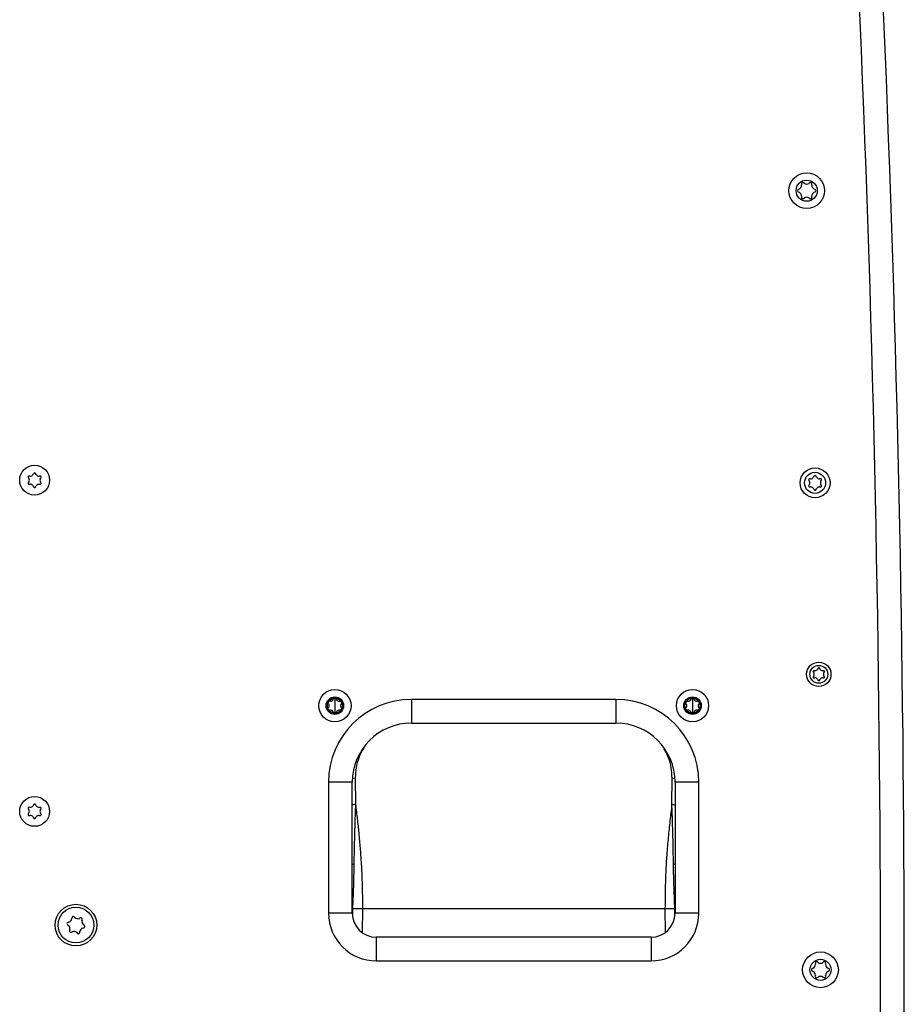
# Model space of a CAD drawing. Units: millimetres. Extents: x -738 to 3061, y -624 to 2224.
# Drawn here: x 1632 to 1904, y 726 to 1029 of the extents above; entities that cross this region are included whole.
import ezdxf

# ---------------------------------------------------------------- set-up
doc = ezdxf.new("R2010")
doc.units = ezdxf.units.MM

msp = doc.modelspace()

# ---------------------------------------------------------------- linework, layer by layer
at = {"color": 7, "linetype": 'Continuous', "lineweight": 25}
for p, q in [((1871.86, 976.82), (1871.57, 976.67)), ((1872.55, 978.37), (1872.57, 978.05)), ((1873.44, 978.55), (1873.17, 978.73)), ((1875.13, 978.73), (1874.86, 978.55)), ((1875.73, 978.05), (1875.75, 978.37)), ((1876.73, 976.67), (1876.44, 976.82)), ((1871.57, 975.96), (1871.86, 975.81)), ((1872.57, 974.58), (1872.55, 974.26)), ((1873.17, 973.9), (1873.44, 974.08)), ((1874.86, 974.08), (1875.13, 973.9)), ((1875.75, 974.26), (1875.73, 974.58)), ((1876.44, 975.81), (1876.73, 975.96)), ((1636.18, 889.24), (1635.92, 888.84)), ((1636.95, 888.84), (1636.69, 889.24)), ((1634.48, 887.93), (1634.65, 887.67)), ((1634.65, 886.59), (1634.48, 886.33)), ((1635.05, 888.38), (1634.75, 888.39)), ((1634.75, 885.87), (1635.05, 885.88)), ((1638.12, 888.39), (1637.82, 888.38)), ((1637.82, 885.88), (1638.12, 885.87)), ((1638.22, 887.67), (1638.38, 887.93)), ((1638.38, 886.33), (1638.22, 886.59)), ((1874.78, 887.11), (1874.95, 886.86)), ((1874.95, 885.77), (1874.78, 885.52)), ((1875.35, 887.56), (1875.04, 887.57)), ((1876.48, 888.43), (1876.22, 888.02)), ((1877.24, 888.02), (1876.98, 888.43)), ((1878.42, 887.57), (1878.12, 887.56)), ((1878.52, 886.86), (1878.68, 887.11)), ((1878.68, 885.52), (1878.52, 885.77)), ((1635.92, 885.42), (1636.18, 885.02)), ((1636.69, 885.02), (1636.95, 885.42)), ((1875.04, 885.05), (1875.35, 885.06)), ((1876.22, 884.61), (1876.48, 884.2)), ((1876.98, 884.2), (1877.24, 884.61)), ((1878.12, 885.06), (1878.42, 885.05)), ((1876.17, 828.14), (1876.34, 827.82)), ((1876.71, 828.45), (1876.34, 828.44)), ((1877.72, 829.23), (1877.52, 828.92)), ((1878.25, 828.92), (1878.05, 829.23)), ((1879.43, 828.44), (1879.06, 828.45)), ((1879.43, 827.82), (1879.6, 828.14)), ((1876.34, 826.88), (1876.17, 826.56)), ((1876.34, 826.26), (1876.71, 826.25)), ((1877.52, 825.78), (1877.72, 825.47)), ((1878.05, 825.47), (1878.25, 825.78)), ((1879.06, 826.25), (1879.43, 826.26)), ((1879.6, 826.56), (1879.43, 826.88)), ((1726.94, 818.94), (1727.03, 818.94)), ((1727.03, 818.94), (1727.18, 819.08)), ((1727.19, 819.25), (1727.26, 819.12)), ((1728.66, 819.98), (1728.7, 819.9)), ((1728.88, 819.92), (1728.88, 815.42)), ((1729.01, 819.98), (1729.06, 819.9)), ((1729.06, 819.9), (1729.25, 819.84)), ((1729.41, 819.93), (1729.33, 819.79)), ((1730.77, 819.01), (1730.72, 818.94)), ((1815.43, 819.61), (1752.43, 819.61)), ((1752.43, 819.61), (1752.43, 812.31)), ((1815.43, 819.61), (1815.43, 812.31)), ((1837.04, 818.94), (1837.14, 818.94)), ((1837.14, 818.94), (1837.29, 819.08)), ((1837.29, 819.25), (1837.37, 819.12)), ((1838.76, 819.98), (1838.8, 819.9)), ((1838.99, 819.92), (1838.99, 815.42)), ((1839.12, 819.98), (1839.16, 819.9)), ((1839.16, 819.9), (1839.36, 819.84)), ((1839.51, 819.93), (1839.44, 819.79)), ((1840.87, 819.01), (1840.83, 818.94)), ((1726.66, 816.99), (1726.81, 816.99)), ((1726.77, 818.63), (1726.85, 818.63)), ((1726.86, 816.7), (1726.81, 816.9)), ((1726.81, 816.62), (1726.86, 816.7)), ((1726.99, 816.32), (1727.04, 816.39)), ((1730.57, 816.08), (1730.5, 816.21)), ((1730.73, 816.4), (1730.58, 816.25)), ((1730.82, 816.4), (1730.73, 816.4)), ((1730.95, 818.71), (1730.9, 818.63)), ((1730.9, 818.63), (1730.95, 818.43)), ((1730.99, 816.71), (1730.91, 816.71)), ((1731.1, 818.34), (1730.95, 818.34)), ((1836.77, 816.99), (1836.92, 816.99)), ((1836.87, 818.63), (1836.96, 818.63)), ((1836.96, 816.7), (1836.91, 816.9)), ((1836.91, 816.62), (1836.96, 816.7)), ((1837.1, 816.32), (1837.14, 816.39)), ((1840.68, 816.08), (1840.6, 816.21)), ((1840.83, 816.4), (1840.68, 816.25)), ((1840.93, 816.4), (1840.83, 816.4)), ((1841.06, 818.71), (1841.01, 818.63)), ((1841.01, 818.63), (1841.06, 818.43)), ((1841.1, 816.71), (1841.01, 816.71)), ((1841.21, 818.34), (1841.05, 818.34)), ((1728.35, 815.41), (1728.43, 815.54)), ((1728.7, 815.43), (1728.51, 815.49)), ((1728.75, 815.35), (1728.7, 815.43)), ((1729.1, 815.36), (1729.06, 815.43)), ((1838.46, 815.41), (1838.53, 815.54)), ((1838.81, 815.43), (1838.61, 815.49)), ((1838.86, 815.35), (1838.81, 815.43)), ((1839.21, 815.36), (1839.17, 815.43)), ((1752.43, 812.31), (1815.43, 812.31)), ((1735.15, 795.33), (1735.22, 787.24)), ((1832.65, 787.24), (1832.71, 795.33)), ((1726.93, 794.11), (1726.93, 753.76)), ((1734.23, 794.11), (1726.93, 794.11)), ((1734.23, 753.76), (1734.23, 794.11)), ((1840.93, 794.11), (1833.63, 794.11)), ((1833.63, 794.11), (1833.63, 753.76)), ((1840.93, 753.76), (1840.93, 794.11)), ((1634.48, 785.91), (1634.65, 785.66)), ((1635.05, 786.36), (1634.75, 786.37)), ((1636.18, 787.23), (1635.92, 786.82)), ((1636.95, 786.82), (1636.69, 787.23)), ((1638.12, 786.37), (1637.82, 786.36)), ((1638.22, 785.66), (1638.38, 785.91)), ((1634.65, 784.57), (1634.48, 784.32)), ((1634.75, 783.85), (1635.05, 783.86)), ((1635.92, 783.41), (1636.18, 783)), ((1636.69, 783), (1636.95, 783.41)), ((1637.82, 783.86), (1638.12, 783.85)), ((1638.38, 784.32), (1638.22, 784.57)), ((1734.42, 757.66), (1734.31, 755.14)), ((1833.56, 755.14), (1833.45, 757.66)), ((1647.94, 752.4), (1647.9, 752.08)), ((1648.85, 752.42), (1648.62, 752.64)), ((1650.55, 752.29), (1650.25, 752.16)), ((1734.23, 753.76), (1726.93, 753.76)), ((1830.52, 755.11), (1737.35, 755.11)), ((1840.93, 753.76), (1833.63, 753.76)), ((1646.54, 750.2), (1646.8, 750.01)), ((1646.98, 751), (1646.67, 750.91)), ((1651.01, 751.51), (1651.09, 751.82)), ((1651.31, 749.18), (1651.62, 749.27)), ((1651.75, 749.97), (1651.49, 750.17)), ((1647.28, 748.67), (1647.2, 748.35)), ((1647.74, 747.89), (1648.04, 748.02)), ((1649.44, 747.76), (1649.67, 747.54)), ((1650.35, 747.78), (1650.39, 748.1)), ((1741.63, 746.36), (1741.63, 739.06)), ((1826.23, 746.36), (1741.63, 746.36)), ((1826.23, 746.36), (1826.23, 739.06)), ((1741.63, 739.06), (1826.23, 739.06)), ((1876.8, 738.37), (1876.82, 738.05)), ((1877.69, 738.55), (1877.42, 738.73)), ((1879.39, 738.73), (1879.12, 738.55)), ((1879.99, 738.05), (1880, 738.37)), ((1876.11, 736.82), (1875.82, 736.67)), ((1875.82, 735.96), (1876.11, 735.81)), ((1876.82, 734.58), (1876.8, 734.26)), ((1877.42, 733.9), (1877.69, 734.08)), ((1879.12, 734.08), (1879.39, 733.9)), ((1880, 734.26), (1879.99, 734.58)), ((1880.98, 736.67), (1880.7, 736.82)), ((1880.7, 735.81), (1880.98, 735.96))]:
    msp.add_line(p, q, dxfattribs=at)
at = {"color": 8, "linetype": 'Continuous', "lineweight": 25}
for p, q in [((1723.92, 817.67), (1723.91, 817.67)), ((1733.85, 817.67), (1733.85, 817.67)), ((1834.02, 817.67), (1834.01, 817.67)), ((1843.95, 817.67), (1843.96, 817.67)), ((1734.31, 755.14), (1734.23, 755.14)), ((1734.31, 755.14), (1734.28, 753.54)), ((1737.35, 755.11), (1737.32, 747.93)), ((1830.52, 755.11), (1830.55, 747.92)), ((1833.59, 753.55), (1833.56, 755.14)), ((1833.56, 755.14), (1833.63, 755.14))]:
    msp.add_line(p, q, dxfattribs=at)
at = {"color": 8, "linetype": 'Continuous', "lineweight": 25, "flags": 128}
for points in [[(1734.23, 757.67), (1734.25, 757.67), (1734.42, 757.66)], [(1833.45, 757.66), (1833.61, 757.67), (1833.63, 757.67)]]:
    msp.add_lwpolyline(points, dxfattribs=at)
at = {"color": 7, "linetype": 'Continuous', "lineweight": 25}
for centre, radius in [((1874.15, 976.31), 5.5), ((1874.15, 976.31), 3.25), ((1636.43, 887.13), 4.6), ((1876.73, 886.31), 4.6), ((1876.73, 886.31), 3.25), ((1877.88, 827.35), 3.75), ((1877.88, 827.35), 2.75), ((1728.88, 817.67), 4.97), ((1838.99, 817.67), 4.97), ((1728.88, 817.67), 2.7), ((1728.88, 817.67), 2.32), ((1838.99, 817.67), 2.7), ((1838.99, 817.67), 2.32), ((1636.43, 785.11), 4.6), ((1649.14, 750.09), 6.42), ((1649.14, 750.09), 5.5), ((1878.4, 736.31), 5.5), ((1878.4, 736.31), 3.25)]:
    msp.add_circle(centre, radius, dxfattribs=at)
for centre, radius, start, end in [((-4975.01, 734.92), 6879.21, 355.102979, 4.899818), ((-4975.01, 734.92), 6871.91, 355.102979, 4.899818), ((1871.75, 976.31), 0.4, 116.8241, 243.1759), ((1871.27, 977.98), 1.3, 296.8241, 3.1759), ((1872.95, 978.39), 0.4, 56.8241, 183.1759), ((1874.15, 979.64), 1.3, 236.8241, 303.1759), ((1875.35, 978.39), 0.4, 356.8241, 123.1759), ((1877.03, 977.98), 1.3, 176.8241, 243.1759), ((1876.55, 976.31), 0.4, 296.8241, 63.1759), ((1871.27, 974.65), 1.3, 356.8241, 63.1759), ((1872.95, 974.23), 0.4, 176.8241, 303.1759), ((1874.15, 972.99), 1.3, 56.8241, 123.1759), ((1875.35, 974.23), 0.4, 236.8241, 3.1759), ((1877.03, 974.65), 1.3, 116.8241, 183.1759), ((1635.08, 889.38), 1, 268.1412, 327.2345), ((1636.43, 889.08), 0.3, 32.7655, 147.2345), ((1637.79, 889.38), 1, 212.7655, 271.8588), ((1634.74, 888.09), 0.3, 88.1412, 212.8953), ((1634.74, 886.17), 0.3, 147.1047, 271.8588), ((1633.81, 887.13), 1, 327.1047, 32.8953), ((1635.08, 884.88), 1, 32.7655, 91.8588), ((1637.79, 884.88), 1, 88.1412, 147.2345), ((1639.06, 887.13), 1, 147.1047, 212.8953), ((1638.13, 888.09), 0.3, 327.1047, 91.8588), ((1638.13, 886.17), 0.3, 268.1412, 32.8953), ((1875.03, 887.27), 0.3, 88.1412, 212.8953), ((1874.11, 886.31), 1, 327.1047, 32.8953), ((1875.38, 888.56), 1, 268.1412, 327.2345), ((1876.73, 888.26), 0.3, 32.7655, 147.2345), ((1878.09, 888.56), 1, 212.7655, 271.8588), ((1879.36, 886.31), 1, 147.1047, 212.8953), ((1878.43, 887.27), 0.3, 327.1047, 91.8588), ((1636.43, 885.18), 0.3, 212.7655, 327.2345), ((1875.03, 885.35), 0.3, 147.1047, 271.8588), ((1875.38, 884.06), 1, 32.7655, 91.8588), ((1876.73, 884.36), 0.3, 212.7655, 327.2345), ((1878.09, 884.06), 1, 88.1412, 147.2345), ((1878.43, 885.35), 0.3, 268.1412, 32.8953), ((1876.35, 828.24), 0.2, 92.0843, 207.9157), ((1876.67, 829.45), 1, 272.0843, 327.9157), ((1877.88, 829.12), 0.2, 32.0843, 147.9157), ((1879.1, 829.45), 1, 212.0843, 267.9157), ((1879.42, 828.24), 0.2, 332.0843, 87.9157), ((1876.35, 826.46), 0.2, 152.0843, 267.9157), ((1875.46, 827.35), 1, 332.0843, 27.9157), ((1876.67, 825.25), 1, 32.0843, 87.9157), ((1877.88, 825.57), 0.2, 212.0843, 327.9157), ((1879.1, 825.25), 1, 92.0843, 147.9157), ((1880.31, 827.35), 1, 152.0843, 207.9157), ((1879.42, 826.46), 0.2, 272.0843, 27.9157), ((1752.43, 794.11), 25.5, 90, 180), ((1815.43, 794.11), 25.5, 0, 90), ((1752.43, 794.11), 18.2, 90, 180), ((1815.43, 794.11), 18.2, 0, 90), ((1634.74, 786.07), 0.3, 88.1412, 212.8953), ((1633.81, 785.11), 1, 327.1047, 32.8953), ((1635.08, 787.36), 1, 268.1412, 327.2345), ((1636.43, 787.06), 0.3, 32.7655, 147.2345), ((1637.79, 787.36), 1, 212.7655, 271.8588), ((1639.06, 785.11), 1, 147.1047, 212.8953), ((1638.13, 786.07), 0.3, 327.1047, 91.8588), ((1634.74, 784.15), 0.3, 147.1047, 271.8588), ((1635.08, 782.86), 1, 32.7655, 91.8588), ((1636.43, 783.16), 0.3, 212.7655, 327.2345), ((1637.79, 782.86), 1, 88.1412, 147.2345), ((1638.13, 784.15), 0.3, 268.1412, 32.8953), ((1648.34, 752.35), 0.4, 46.4284, 172.7803), ((1649.74, 753.36), 1.3, 226.4284, 292.7803), ((1650.7, 751.92), 0.4, 346.4284, 112.7803), ((1741.63, 753.76), 14.7, 180, 270), ((1741.63, 753.76), 7.4, 180, 270), ((1826.23, 753.76), 14.7, 270, 0), ((1826.23, 753.76), 7.4, 270, 0), ((1646.78, 750.52), 0.4, 106.4284, 232.7803), ((1646.01, 748.97), 1.3, 346.4284, 52.7803), ((1646.61, 752.24), 1.3, 286.4284, 352.7803), ((1651.68, 747.93), 1.3, 106.4284, 172.7803), ((1652.28, 751.2), 1.3, 166.4284, 232.7803), ((1651.51, 749.66), 0.4, 286.4284, 52.7803), ((1647.59, 748.26), 0.4, 166.4284, 292.7803), ((1648.54, 746.82), 1.3, 46.4284, 112.7803), ((1649.95, 747.83), 0.4, 226.4284, 352.7803), ((1875.52, 737.98), 1.3, 296.8241, 3.1759), ((1877.2, 738.39), 0.4, 56.8241, 183.1759), ((1878.4, 739.64), 1.3, 236.8241, 303.1759), ((1879.6, 738.39), 0.4, 356.8241, 123.1759), ((1881.28, 737.98), 1.3, 176.8241, 243.1759), ((1876, 736.31), 0.4, 116.8241, 243.1759), ((1875.52, 734.65), 1.3, 356.8241, 63.1759), ((1877.2, 734.23), 0.4, 176.8241, 303.1759), ((1878.4, 732.99), 1.3, 56.8241, 123.1759), ((1879.6, 734.23), 0.4, 236.8241, 3.1759), ((1881.28, 734.65), 1.3, 116.8241, 183.1759), ((1880.8, 736.31), 0.4, 296.8241, 63.1759)]:
    msp.add_arc(centre, radius, start, end, dxfattribs=at)
at = {"color": 8, "linetype": 'Continuous', "lineweight": 25}
for centre, radius, start, end in [((1735.14, 792.62), 2.7, 89.6692, 108.8112), ((1832.73, 792.62), 2.7, 71.1888, 90.3308), ((1735.06, 762.73), 6.03, 93.1841, 97.8725), ((1832.81, 762.73), 6.03, 82.1275, 86.8159)]:
    msp.add_arc(centre, radius, start, end, dxfattribs=at)
at = {"color": 7, "linetype": 'Continuous', "lineweight": 25}
for points, knots in [([(1726.85, 818.63), (1726.87, 818.65), (1726.89, 818.72), (1726.93, 818.8), (1726.97, 818.85), (1726.98, 818.87), (1727.01, 818.9), (1727.02, 818.92), (1727.03, 818.94)], [0, 0, 0, 0, 0.218972, 0.498849, 0.669448, 0.721008, 0.74999, 1, 1, 1, 1]), ([(1727.18, 819.08), (1727.14, 819.07), (1727.08, 819.07), (1727.03, 819.05), (1727.01, 819.04)], [0, 0, 0, 0, 0.575967, 1, 1, 1, 1]), ([(1727.18, 819.08), (1727.2, 819.09), (1727.22, 819.1), (1727.25, 819.12), (1727.26, 819.12)], [0, 0, 0, 0, 0.559334, 1, 1, 1, 1]), ([(1727.26, 819.12), (1727.29, 819.13), (1727.33, 819.14), (1727.39, 819.14), (1727.41, 819.13), (1727.42, 819.12)], [0, 0, 0, 0, 0.547084, 0.778739, 1, 1, 1, 1]), ([(1727.42, 819.12), (1727.42, 819.12), (1727.43, 819.11), (1727.44, 819.1), (1727.44, 819.1)], [0, 0, 0, 0, 0.558808, 1, 1, 1, 1]), ([(1727.44, 819.1), (1727.45, 819.09), (1727.47, 819.08), (1727.52, 819.06), (1727.61, 819.04), (1727.79, 819.06), (1728.02, 819.16), (1728.22, 819.31), (1728.33, 819.46), (1728.36, 819.54), (1728.36, 819.59), (1728.36, 819.62), (1728.35, 819.63)], [0, 0, 0, 0, 0.027131, 0.056286, 0.124818, 0.249874, 0.499834, 0.749792, 0.874713, 0.943391, 0.972677, 1, 1, 1, 1]), ([(1728.35, 819.66), (1728.35, 819.68), (1728.36, 819.72), (1728.4, 819.78), (1728.51, 819.86), (1728.63, 819.88), (1728.7, 819.9)], [0, 0, 0, 0, 0.117062, 0.249529, 0.499733, 1, 1, 1, 1]), ([(1728.35, 819.63), (1728.35, 819.63), (1728.35, 819.64), (1728.35, 819.66), (1728.35, 819.66)], [0, 0, 0, 0, 0.56094, 1, 1, 1, 1]), ([(1728.7, 819.9), (1728.73, 819.9), (1728.8, 819.91), (1728.89, 819.92), (1728.95, 819.91), (1728.98, 819.91), (1729.01, 819.91), (1729.04, 819.9), (1729.06, 819.9)], [0, 0, 0, 0, 0.218972, 0.498849, 0.669448, 0.721008, 0.74999, 1, 1, 1, 1]), ([(1729.14, 819.97), (1729.15, 819.96), (1729.17, 819.95), (1729.21, 819.91), (1729.24, 819.87), (1729.25, 819.84)], [0, 0, 0, 0, 0.266659, 0.544513, 1, 1, 1, 1]), ([(1729.25, 819.84), (1729.27, 819.83), (1729.3, 819.82), (1729.32, 819.8), (1729.33, 819.79)], [0, 0, 0, 0, 0.516816, 1, 1, 1, 1]), ([(1729.33, 819.79), (1729.35, 819.77), (1729.38, 819.75), (1729.41, 819.7), (1729.41, 819.67), (1729.41, 819.66)], [0, 0, 0, 0, 0.547084, 0.778739, 1, 1, 1, 1]), ([(1729.41, 819.63), (1729.4, 819.62), (1729.4, 819.59), (1729.4, 819.54), (1729.43, 819.46), (1729.54, 819.31), (1729.74, 819.16), (1729.97, 819.06), (1730.15, 819.04), (1730.24, 819.06), (1730.29, 819.08), (1730.31, 819.09), (1730.32, 819.1)], [0, 0, 0, 0, 0.027131, 0.056286, 0.124818, 0.249874, 0.499834, 0.749792, 0.874713, 0.943391, 0.972677, 1, 1, 1, 1]), ([(1729.41, 819.66), (1729.41, 819.65), (1729.41, 819.64), (1729.41, 819.63), (1729.41, 819.63)], [0, 0, 0, 0, 0.558808, 1, 1, 1, 1]), ([(1730.32, 819.1), (1730.32, 819.11), (1730.33, 819.11), (1730.34, 819.12), (1730.34, 819.12)], [0, 0, 0, 0, 0.56094, 1, 1, 1, 1]), ([(1730.34, 819.12), (1730.36, 819.13), (1730.39, 819.14), (1730.47, 819.13), (1730.59, 819.08), (1730.67, 819), (1730.72, 818.94)], [0, 0, 0, 0, 0.117041, 0.249481, 0.499636, 1, 1, 1, 1]), ([(1730.72, 818.94), (1730.74, 818.92), (1730.79, 818.86), (1730.83, 818.78), (1730.86, 818.73), (1730.87, 818.7), (1730.89, 818.67), (1730.9, 818.65), (1730.9, 818.63)], [0, 0, 0, 0, 0.218972, 0.498849, 0.669448, 0.721008, 0.74999, 1, 1, 1, 1]), ([(1836.96, 818.63), (1836.97, 818.65), (1837, 818.72), (1837.04, 818.8), (1837.07, 818.85), (1837.09, 818.87), (1837.11, 818.9), (1837.13, 818.92), (1837.14, 818.94)], [0, 0, 0, 0, 0.218972, 0.498849, 0.669448, 0.721008, 0.74999, 1, 1, 1, 1]), ([(1837.29, 819.08), (1837.25, 819.07), (1837.18, 819.07), (1837.14, 819.05), (1837.12, 819.04)], [0, 0, 0, 0, 0.575967, 1, 1, 1, 1]), ([(1837.29, 819.08), (1837.3, 819.09), (1837.33, 819.1), (1837.36, 819.12), (1837.37, 819.12)], [0, 0, 0, 0, 0.559334, 1, 1, 1, 1]), ([(1837.37, 819.12), (1837.4, 819.13), (1837.44, 819.14), (1837.49, 819.14), (1837.51, 819.13), (1837.52, 819.12)], [0, 0, 0, 0, 0.547084, 0.778739, 1, 1, 1, 1]), ([(1837.52, 819.12), (1837.53, 819.12), (1837.54, 819.11), (1837.55, 819.1), (1837.55, 819.1)], [0, 0, 0, 0, 0.558808, 1, 1, 1, 1]), ([(1837.55, 819.1), (1837.56, 819.09), (1837.58, 819.08), (1837.62, 819.06), (1837.71, 819.04), (1837.89, 819.06), (1838.12, 819.16), (1838.32, 819.31), (1838.43, 819.46), (1838.46, 819.54), (1838.47, 819.59), (1838.46, 819.62), (1838.46, 819.63)], [0, 0, 0, 0, 0.027131, 0.056286, 0.124818, 0.249874, 0.499834, 0.749792, 0.874713, 0.943391, 0.972677, 1, 1, 1, 1]), ([(1838.46, 819.66), (1838.46, 819.68), (1838.46, 819.72), (1838.51, 819.78), (1838.62, 819.86), (1838.73, 819.88), (1838.8, 819.9)], [0, 0, 0, 0, 0.117062, 0.249529, 0.499733, 1, 1, 1, 1]), ([(1838.46, 819.63), (1838.46, 819.63), (1838.46, 819.64), (1838.46, 819.66), (1838.46, 819.66)], [0, 0, 0, 0, 0.56094, 1, 1, 1, 1]), ([(1838.8, 819.9), (1838.83, 819.9), (1838.9, 819.91), (1838.99, 819.92), (1839.05, 819.91), (1839.08, 819.91), (1839.12, 819.91), (1839.14, 819.9), (1839.16, 819.9)], [0, 0, 0, 0, 0.218972, 0.498849, 0.669448, 0.721008, 0.74999, 1, 1, 1, 1]), ([(1839.24, 819.97), (1839.25, 819.96), (1839.27, 819.95), (1839.32, 819.91), (1839.34, 819.87), (1839.36, 819.84)], [0, 0, 0, 0, 0.266659, 0.544513, 1, 1, 1, 1]), ([(1839.36, 819.84), (1839.37, 819.83), (1839.4, 819.82), (1839.43, 819.8), (1839.44, 819.79)], [0, 0, 0, 0, 0.516816, 1, 1, 1, 1]), ([(1839.44, 819.79), (1839.46, 819.77), (1839.49, 819.75), (1839.51, 819.7), (1839.51, 819.67), (1839.52, 819.66)], [0, 0, 0, 0, 0.547084, 0.778739, 1, 1, 1, 1]), ([(1839.52, 819.66), (1839.52, 819.65), (1839.51, 819.64), (1839.51, 819.63), (1839.51, 819.63)], [0, 0, 0, 0, 0.558808, 1, 1, 1, 1]), ([(1839.51, 819.63), (1839.51, 819.62), (1839.5, 819.59), (1839.51, 819.54), (1839.54, 819.46), (1839.65, 819.31), (1839.85, 819.16), (1840.08, 819.06), (1840.26, 819.04), (1840.35, 819.06), (1840.39, 819.08), (1840.41, 819.09), (1840.42, 819.1)], [0, 0, 0, 0, 0.027131, 0.056286, 0.124818, 0.249874, 0.499834, 0.749792, 0.874713, 0.943391, 0.972677, 1, 1, 1, 1]), ([(1840.42, 819.1), (1840.43, 819.11), (1840.43, 819.11), (1840.44, 819.12), (1840.45, 819.12)], [0, 0, 0, 0, 0.56094, 1, 1, 1, 1]), ([(1840.45, 819.12), (1840.46, 819.13), (1840.5, 819.14), (1840.58, 819.13), (1840.7, 819.08), (1840.78, 819), (1840.83, 818.94)], [0, 0, 0, 0, 0.117041, 0.249481, 0.499636, 1, 1, 1, 1]), ([(1840.83, 818.94), (1840.85, 818.92), (1840.89, 818.86), (1840.94, 818.78), (1840.97, 818.73), (1840.98, 818.7), (1840.99, 818.67), (1841, 818.65), (1841.01, 818.63)], [0, 0, 0, 0, 0.218972, 0.498849, 0.669448, 0.721008, 0.74999, 1, 1, 1, 1]), ([(1726.76, 816.73), (1726.76, 816.75), (1726.76, 816.77), (1726.78, 816.83), (1726.8, 816.87), (1726.81, 816.9)], [0, 0, 0, 0, 0.266659, 0.544513, 1, 1, 1, 1]), ([(1726.89, 818.2), (1726.88, 818.21), (1726.87, 818.22), (1726.84, 818.25), (1726.81, 818.31), (1726.8, 818.45), (1726.83, 818.55), (1726.85, 818.63)], [0, 0, 0, 0, 0.0583, 0.118291, 0.251613, 0.501649, 1, 1, 1, 1]), ([(1726.81, 816.99), (1726.82, 817.02), (1726.83, 817.06), (1726.86, 817.11), (1726.88, 817.12), (1726.89, 817.13)], [0, 0, 0, 0, 0.50762, 0.762054, 1, 1, 1, 1]), ([(1726.81, 816.9), (1726.81, 816.92), (1726.81, 816.95), (1726.81, 816.98), (1726.81, 816.99)], [0, 0, 0, 0, 0.559334, 1, 1, 1, 1]), ([(1727.04, 816.39), (1727.02, 816.42), (1726.98, 816.47), (1726.93, 816.55), (1726.9, 816.6), (1726.89, 816.63), (1726.87, 816.66), (1726.86, 816.68), (1726.86, 816.7)], [0, 0, 0, 0, 0.218972, 0.498849, 0.669448, 0.721008, 0.74999, 1, 1, 1, 1]), ([(1726.92, 818.19), (1726.91, 818.19), (1726.9, 818.2), (1726.89, 818.2), (1726.89, 818.2)], [0, 0, 0, 0, 0.56094, 1, 1, 1, 1]), ([(1726.89, 817.13), (1726.89, 817.13), (1726.9, 817.14), (1726.91, 817.14), (1726.92, 817.14)], [0, 0, 0, 0, 0.557753, 1, 1, 1, 1]), ([(1726.92, 817.14), (1726.93, 817.14), (1726.95, 817.15), (1726.99, 817.18), (1727.05, 817.25), (1727.12, 817.42), (1727.15, 817.67), (1727.12, 817.92), (1727.05, 818.08), (1726.99, 818.15), (1726.95, 818.18), (1726.93, 818.19), (1726.92, 818.19)], [0, 0, 0, 0, 0.027131, 0.056286, 0.124818, 0.249874, 0.499834, 0.749792, 0.874713, 0.943391, 0.972677, 1, 1, 1, 1]), ([(1727.42, 816.21), (1727.41, 816.21), (1727.39, 816.2), (1727.36, 816.19), (1727.29, 816.2), (1727.17, 816.25), (1727.09, 816.34), (1727.04, 816.39)], [0, 0, 0, 0, 0.05831, 0.118312, 0.251662, 0.501746, 1, 1, 1, 1]), ([(1727.44, 816.23), (1727.44, 816.23), (1727.43, 816.22), (1727.42, 816.21), (1727.42, 816.21)], [0, 0, 0, 0, 0.56094, 1, 1, 1, 1]), ([(1728.35, 815.71), (1728.36, 815.72), (1728.36, 815.74), (1728.36, 815.79), (1728.33, 815.88), (1728.22, 816.02), (1728.02, 816.17), (1727.79, 816.27), (1727.61, 816.29), (1727.52, 816.27), (1727.47, 816.25), (1727.45, 816.24), (1727.44, 816.23)], [0, 0, 0, 0, 0.027131, 0.056286, 0.124818, 0.249874, 0.499834, 0.749792, 0.874713, 0.943391, 0.972677, 1, 1, 1, 1]), ([(1730.32, 816.23), (1730.31, 816.24), (1730.29, 816.25), (1730.24, 816.27), (1730.15, 816.29), (1729.98, 816.27), (1729.74, 816.17), (1729.54, 816.02), (1729.43, 815.88), (1729.4, 815.79), (1729.4, 815.74), (1729.4, 815.72), (1729.41, 815.71)], [0, 0, 0, 0, 0.027131, 0.056286, 0.124818, 0.249874, 0.499834, 0.749792, 0.874713, 0.943391, 0.972677, 1, 1, 1, 1]), ([(1730.34, 816.21), (1730.34, 816.21), (1730.33, 816.22), (1730.32, 816.23), (1730.32, 816.23)], [0, 0, 0, 0, 0.558808, 1, 1, 1, 1]), ([(1730.5, 816.21), (1730.47, 816.2), (1730.43, 816.19), (1730.38, 816.19), (1730.35, 816.21), (1730.34, 816.21)], [0, 0, 0, 0, 0.547084, 0.778739, 1, 1, 1, 1]), ([(1730.58, 816.25), (1730.56, 816.25), (1730.54, 816.23), (1730.51, 816.22), (1730.5, 816.21)], [0, 0, 0, 0, 0.516816, 1, 1, 1, 1]), ([(1730.75, 816.29), (1730.74, 816.29), (1730.71, 816.27), (1730.66, 816.26), (1730.61, 816.26), (1730.58, 816.25)], [0, 0, 0, 0, 0.266659, 0.544513, 1, 1, 1, 1]), ([(1730.84, 818.19), (1730.83, 818.19), (1730.81, 818.18), (1730.77, 818.15), (1730.71, 818.08), (1730.64, 817.92), (1730.61, 817.67), (1730.64, 817.42), (1730.71, 817.25), (1730.77, 817.18), (1730.81, 817.15), (1730.83, 817.14), (1730.84, 817.14)], [0, 0, 0, 0, 0.027131, 0.056286, 0.124818, 0.249874, 0.499834, 0.749792, 0.874713, 0.943391, 0.972677, 1, 1, 1, 1]), ([(1730.91, 816.71), (1730.89, 816.68), (1730.87, 816.61), (1730.83, 816.53), (1730.79, 816.48), (1730.78, 816.46), (1730.75, 816.43), (1730.74, 816.41), (1730.73, 816.4)], [0, 0, 0, 0, 0.218972, 0.498849, 0.669448, 0.721008, 0.74999, 1, 1, 1, 1]), ([(1730.87, 818.2), (1730.87, 818.2), (1730.86, 818.2), (1730.85, 818.19), (1730.84, 818.19)], [0, 0, 0, 0, 0.559185, 1, 1, 1, 1]), ([(1730.84, 817.14), (1730.85, 817.14), (1730.86, 817.14), (1730.87, 817.13), (1730.87, 817.13)], [0, 0, 0, 0, 0.56094, 1, 1, 1, 1]), ([(1730.95, 818.34), (1730.94, 818.31), (1730.93, 818.27), (1730.9, 818.22), (1730.88, 818.21), (1730.87, 818.2)], [0, 0, 0, 0, 0.547084, 0.778739, 1, 1, 1, 1]), ([(1730.87, 817.13), (1730.88, 817.12), (1730.89, 817.11), (1730.92, 817.08), (1730.95, 817.02), (1730.96, 816.89), (1730.93, 816.78), (1730.91, 816.71)], [0, 0, 0, 0, 0.0583, 0.118291, 0.251613, 0.501649, 1, 1, 1, 1]), ([(1731.01, 818.6), (1731, 818.58), (1731, 818.56), (1730.98, 818.5), (1730.96, 818.46), (1730.95, 818.43)], [0, 0, 0, 0, 0.266659, 0.544513, 1, 1, 1, 1]), ([(1730.95, 818.43), (1730.95, 818.41), (1730.95, 818.38), (1730.95, 818.35), (1730.95, 818.34)], [0, 0, 0, 0, 0.516816, 1, 1, 1, 1]), ([(1836.86, 816.73), (1836.86, 816.75), (1836.86, 816.77), (1836.88, 816.83), (1836.9, 816.87), (1836.91, 816.9)], [0, 0, 0, 0, 0.266659, 0.544513, 1, 1, 1, 1]), ([(1836.99, 818.2), (1836.99, 818.21), (1836.97, 818.22), (1836.95, 818.25), (1836.92, 818.31), (1836.91, 818.45), (1836.94, 818.55), (1836.96, 818.63)], [0, 0, 0, 0, 0.0583, 0.118291, 0.251613, 0.501649, 1, 1, 1, 1]), ([(1836.91, 816.9), (1836.91, 816.92), (1836.91, 816.95), (1836.92, 816.98), (1836.92, 816.99)], [0, 0, 0, 0, 0.559334, 1, 1, 1, 1]), ([(1836.92, 816.99), (1836.92, 817.02), (1836.93, 817.06), (1836.96, 817.11), (1836.98, 817.12), (1836.99, 817.13)], [0, 0, 0, 0, 0.50762, 0.762054, 1, 1, 1, 1]), ([(1837.14, 816.39), (1837.12, 816.42), (1837.08, 816.47), (1837.03, 816.55), (1837, 816.6), (1836.99, 816.63), (1836.98, 816.66), (1836.97, 816.68), (1836.96, 816.7)], [0, 0, 0, 0, 0.218972, 0.498849, 0.669448, 0.721008, 0.74999, 1, 1, 1, 1]), ([(1837.02, 818.19), (1837.02, 818.19), (1837.01, 818.2), (1837, 818.2), (1836.99, 818.2)], [0, 0, 0, 0, 0.56094, 1, 1, 1, 1]), ([(1836.99, 817.13), (1837, 817.13), (1837.01, 817.14), (1837.02, 817.14), (1837.02, 817.14)], [0, 0, 0, 0, 0.557753, 1, 1, 1, 1]), ([(1837.02, 817.14), (1837.04, 817.14), (1837.06, 817.15), (1837.1, 817.18), (1837.16, 817.25), (1837.23, 817.42), (1837.26, 817.67), (1837.23, 817.92), (1837.16, 818.08), (1837.1, 818.15), (1837.06, 818.18), (1837.04, 818.19), (1837.02, 818.19)], [0, 0, 0, 0, 0.027131, 0.056286, 0.124818, 0.249874, 0.499834, 0.749792, 0.874713, 0.943391, 0.972677, 1, 1, 1, 1]), ([(1837.52, 816.21), (1837.52, 816.21), (1837.5, 816.2), (1837.46, 816.19), (1837.39, 816.2), (1837.27, 816.25), (1837.19, 816.34), (1837.14, 816.39)], [0, 0, 0, 0, 0.05831, 0.118312, 0.251662, 0.501746, 1, 1, 1, 1]), ([(1837.55, 816.23), (1837.55, 816.23), (1837.54, 816.22), (1837.53, 816.21), (1837.52, 816.21)], [0, 0, 0, 0, 0.56094, 1, 1, 1, 1]), ([(1838.46, 815.71), (1838.46, 815.72), (1838.47, 815.74), (1838.46, 815.79), (1838.43, 815.88), (1838.32, 816.02), (1838.12, 816.17), (1837.89, 816.27), (1837.71, 816.29), (1837.62, 816.27), (1837.58, 816.25), (1837.56, 816.24), (1837.55, 816.23)], [0, 0, 0, 0, 0.027131, 0.056286, 0.124818, 0.249874, 0.499834, 0.749792, 0.874713, 0.943391, 0.972677, 1, 1, 1, 1]), ([(1840.42, 816.23), (1840.41, 816.24), (1840.4, 816.25), (1840.35, 816.27), (1840.26, 816.29), (1840.08, 816.27), (1839.85, 816.17), (1839.65, 816.02), (1839.54, 815.88), (1839.51, 815.79), (1839.5, 815.74), (1839.51, 815.72), (1839.51, 815.71)], [0, 0, 0, 0, 0.027131, 0.056286, 0.124818, 0.249874, 0.499834, 0.749792, 0.874713, 0.943391, 0.972677, 1, 1, 1, 1]), ([(1840.45, 816.21), (1840.44, 816.21), (1840.43, 816.22), (1840.42, 816.23), (1840.42, 816.23)], [0, 0, 0, 0, 0.558808, 1, 1, 1, 1]), ([(1840.6, 816.21), (1840.57, 816.2), (1840.53, 816.19), (1840.48, 816.19), (1840.46, 816.21), (1840.45, 816.21)], [0, 0, 0, 0, 0.547084, 0.778739, 1, 1, 1, 1]), ([(1840.68, 816.25), (1840.67, 816.25), (1840.64, 816.23), (1840.62, 816.22), (1840.6, 816.21)], [0, 0, 0, 0, 0.516816, 1, 1, 1, 1]), ([(1840.85, 816.29), (1840.84, 816.29), (1840.82, 816.27), (1840.76, 816.26), (1840.71, 816.26), (1840.68, 816.25)], [0, 0, 0, 0, 0.266659, 0.544513, 1, 1, 1, 1]), ([(1840.95, 818.19), (1840.94, 818.19), (1840.91, 818.18), (1840.87, 818.15), (1840.81, 818.08), (1840.74, 817.92), (1840.71, 817.67), (1840.74, 817.42), (1840.81, 817.25), (1840.87, 817.18), (1840.91, 817.15), (1840.94, 817.14), (1840.95, 817.14)], [0, 0, 0, 0, 0.027131, 0.056286, 0.124818, 0.249874, 0.499834, 0.749792, 0.874713, 0.943391, 0.972677, 1, 1, 1, 1]), ([(1841.01, 816.71), (1841, 816.68), (1840.97, 816.61), (1840.93, 816.53), (1840.9, 816.48), (1840.88, 816.46), (1840.86, 816.43), (1840.85, 816.41), (1840.83, 816.4)], [0, 0, 0, 0, 0.218972, 0.498849, 0.669448, 0.721008, 0.74999, 1, 1, 1, 1]), ([(1840.98, 818.2), (1840.97, 818.2), (1840.96, 818.2), (1840.95, 818.19), (1840.95, 818.19)], [0, 0, 0, 0, 0.559185, 1, 1, 1, 1]), ([(1840.95, 817.14), (1840.95, 817.14), (1840.96, 817.14), (1840.97, 817.13), (1840.98, 817.13)], [0, 0, 0, 0, 0.56094, 1, 1, 1, 1]), ([(1841.05, 818.34), (1841.05, 818.31), (1841.04, 818.27), (1841.01, 818.22), (1840.99, 818.21), (1840.98, 818.2)], [0, 0, 0, 0, 0.547084, 0.778739, 1, 1, 1, 1]), ([(1840.98, 817.13), (1840.98, 817.12), (1841, 817.11), (1841.03, 817.08), (1841.05, 817.02), (1841.07, 816.89), (1841.03, 816.78), (1841.01, 816.71)], [0, 0, 0, 0, 0.0583, 0.118291, 0.251613, 0.501649, 1, 1, 1, 1]), ([(1841.06, 818.43), (1841.06, 818.41), (1841.06, 818.38), (1841.06, 818.35), (1841.05, 818.34)], [0, 0, 0, 0, 0.516816, 1, 1, 1, 1]), ([(1841.11, 818.6), (1841.11, 818.58), (1841.11, 818.56), (1841.09, 818.5), (1841.07, 818.46), (1841.06, 818.43)], [0, 0, 0, 0, 0.266659, 0.544513, 1, 1, 1, 1]), ([(1728.35, 815.67), (1728.35, 815.68), (1728.35, 815.69), (1728.35, 815.7), (1728.35, 815.71)], [0, 0, 0, 0, 0.558808, 1, 1, 1, 1]), ([(1728.43, 815.54), (1728.41, 815.56), (1728.38, 815.59), (1728.35, 815.64), (1728.35, 815.66), (1728.35, 815.67)], [0, 0, 0, 0, 0.547084, 0.778739, 1, 1, 1, 1]), ([(1728.51, 815.49), (1728.49, 815.5), (1728.46, 815.51), (1728.44, 815.53), (1728.43, 815.54)], [0, 0, 0, 0, 0.516816, 1, 1, 1, 1]), ([(1728.62, 815.36), (1728.61, 815.37), (1728.59, 815.38), (1728.55, 815.43), (1728.52, 815.47), (1728.51, 815.49)], [0, 0, 0, 0, 0.266659, 0.544513, 1, 1, 1, 1]), ([(1729.06, 815.43), (1729.03, 815.43), (1728.96, 815.42), (1728.87, 815.41), (1728.81, 815.42), (1728.78, 815.42), (1728.75, 815.42), (1728.72, 815.43), (1728.7, 815.43)], [0, 0, 0, 0, 0.218972, 0.498849, 0.669448, 0.721008, 0.74999, 1, 1, 1, 1]), ([(1729.41, 815.67), (1729.41, 815.66), (1729.41, 815.64), (1729.4, 815.61), (1729.36, 815.55), (1729.25, 815.48), (1729.13, 815.45), (1729.06, 815.43)], [0, 0, 0, 0, 0.058333, 0.11836, 0.251772, 0.501967, 1, 1, 1, 1]), ([(1729.41, 815.71), (1729.41, 815.7), (1729.41, 815.69), (1729.41, 815.68), (1729.41, 815.67)], [0, 0, 0, 0, 0.56094, 1, 1, 1, 1]), ([(1838.46, 815.67), (1838.46, 815.68), (1838.46, 815.69), (1838.46, 815.7), (1838.46, 815.71)], [0, 0, 0, 0, 0.558808, 1, 1, 1, 1]), ([(1838.53, 815.54), (1838.51, 815.56), (1838.48, 815.59), (1838.46, 815.64), (1838.46, 815.66), (1838.46, 815.67)], [0, 0, 0, 0, 0.547084, 0.778739, 1, 1, 1, 1]), ([(1838.61, 815.49), (1838.6, 815.5), (1838.57, 815.51), (1838.55, 815.53), (1838.53, 815.54)], [0, 0, 0, 0, 0.516816, 1, 1, 1, 1]), ([(1838.73, 815.36), (1838.72, 815.37), (1838.7, 815.38), (1838.66, 815.43), (1838.63, 815.47), (1838.61, 815.49)], [0, 0, 0, 0, 0.266659, 0.544513, 1, 1, 1, 1]), ([(1839.17, 815.43), (1839.14, 815.43), (1839.07, 815.42), (1838.98, 815.41), (1838.92, 815.42), (1838.89, 815.42), (1838.85, 815.42), (1838.83, 815.43), (1838.81, 815.43)], [0, 0, 0, 0, 0.218972, 0.498849, 0.669448, 0.721008, 0.74999, 1, 1, 1, 1]), ([(1839.52, 815.67), (1839.51, 815.66), (1839.51, 815.64), (1839.5, 815.61), (1839.46, 815.55), (1839.35, 815.48), (1839.24, 815.45), (1839.17, 815.43)], [0, 0, 0, 0, 0.058333, 0.11836, 0.251772, 0.501967, 1, 1, 1, 1]), ([(1839.51, 815.71), (1839.51, 815.7), (1839.51, 815.69), (1839.52, 815.68), (1839.52, 815.67)], [0, 0, 0, 0, 0.56094, 1, 1, 1, 1]), ([(1735.22, 787.24), (1735.2, 786.75), (1735.16, 785.76), (1735.11, 784.26), (1735.06, 782.74), (1735.01, 781.22), (1734.96, 779.69), (1734.89, 777.13), (1734.8, 773.49), (1734.75, 770.34), (1734.72, 768.75)], [0, 0, 0, 0, 0.082737, 0.166827, 0.249886, 0.333633, 0.416581, 0.499935, 0.748208, 1, 1, 1, 1]), ([(1735.22, 787.24), (1735.31, 786.49), (1735.5, 785.02), (1735.76, 782.81), (1736, 780.64), (1736.23, 778.42), (1736.45, 776.15), (1736.64, 773.84), (1736.9, 770.52), (1737.15, 766.13), (1737.35, 760.63), (1737.35, 756.96), (1737.35, 755.11)], [0, 0, 0, 0, 0.073456, 0.145212, 0.214499, 0.281672, 0.357164, 0.428958, 0.498152, 0.666042, 0.832783, 1, 1, 1, 1]), ([(1832.65, 787.24), (1832.44, 785.58), (1832.03, 782.25), (1831.49, 777.08), (1830.97, 770.79), (1830.56, 763.46), (1830.53, 757.86), (1830.52, 755.11)], [0, 0, 0, 0, 0.162563, 0.326796, 0.49171, 0.75092, 1, 1, 1, 1]), ([(1833.14, 768.75), (1833.11, 770.34), (1833.06, 773.49), (1832.97, 777.13), (1832.9, 779.69), (1832.86, 781.22), (1832.81, 782.74), (1832.76, 784.26), (1832.7, 785.76), (1832.67, 786.75), (1832.65, 787.24)], [0, 0, 0, 0, 0.251792, 0.500065, 0.583419, 0.666367, 0.750114, 0.833173, 0.917263, 1, 1, 1, 1]), ([(1734.72, 768.75), (1734.69, 766.9), (1734.63, 763.22), (1734.49, 759.51), (1734.42, 757.66)], [0, 0, 0, 0, 0.500339, 1, 1, 1, 1]), ([(1833.45, 757.66), (1833.38, 759.51), (1833.23, 763.22), (1833.17, 766.9), (1833.14, 768.75)], [0, 0, 0, 0, 0.499661, 1, 1, 1, 1]), ([(1737.35, 755.11), (1736.82, 755.12), (1735.76, 755.13), (1734.8, 755.14), (1734.31, 755.14)], [0, 0, 0, 0, 0.489086, 1, 1, 1, 1]), ([(1833.56, 755.14), (1833.07, 755.14), (1832.11, 755.13), (1831.04, 755.12), (1830.52, 755.11)], [0, 0, 0, 0, 0.510914, 1, 1, 1, 1])]:
    msp.add_open_spline(points, degree=3, knots=knots, dxfattribs=at)
at = {"color": 8, "linetype": 'Continuous', "lineweight": 25}
for points, knots in [([(1737.92, 804.86), (1737.83, 804.74), (1737.1, 803.77), (1736.22, 801.67), (1735.29, 798.61), (1735.2, 796.42), (1735.15, 795.33)], [0, 0, 0, 0, 0.043978, 0.361367, 0.680661, 1, 1, 1, 1]), ([(1832.71, 795.33), (1832.66, 796.42), (1832.56, 798.6), (1831.72, 801.63), (1830.76, 803.43), (1830.3, 804.3)], [0, 0, 0, 0, 0.342141, 0.684234, 1, 1, 1, 1]), ([(1735.22, 787.24), (1735.17, 787.23), (1735.05, 787.23), (1734.81, 787.21), (1734.51, 787.17), (1734.33, 787.11), (1734.23, 787.08)], [0, 0, 0, 0, 0.127834, 0.344831, 0.660432, 1, 1, 1, 1]), ([(1832.65, 787.24), (1832.77, 787.23), (1833.01, 787.22), (1833.36, 787.17), (1833.54, 787.11), (1833.63, 787.08)], [0, 0, 0, 0, 0.348635, 0.663539, 1, 1, 1, 1])]:
    msp.add_open_spline(points, degree=3, knots=knots, dxfattribs=at)

doc.saveas('drawing.dxf')
